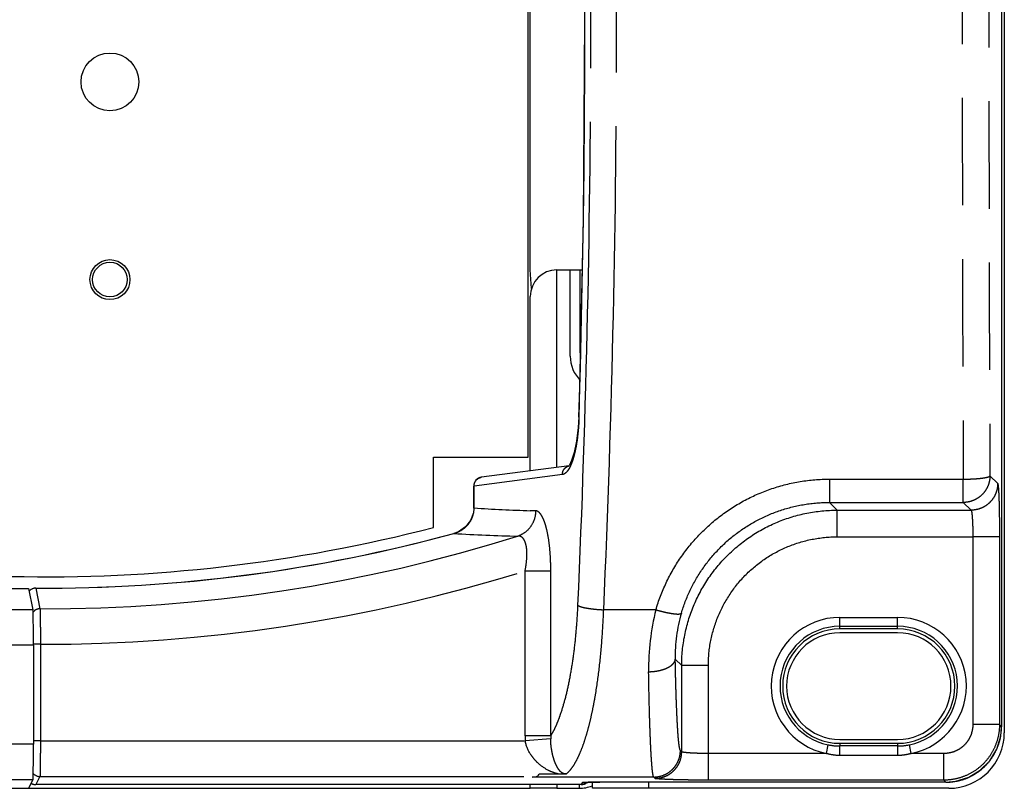
# Model space of a CAD drawing. Units: inches. Extents: x 0 to 44, y 0 to 34.
# Drawn here: x 19.1 to 21.3, y 19.9 to 21.6 of the extents above; entities that cross this region are included whole.
import ezdxf

# ---------------------------------------------------------------- set-up
doc = ezdxf.new("R2010")
doc.units = ezdxf.units.IN
doc.header["$LTSCALE"] = 2.42
doc.header["$MEASUREMENT"] = 0
doc.linetypes.add('PHANTOM', pattern=[0.8, 0.45, -0.05, 0.1, -0.05, 0.1, -0.05])
doc.layers.get('0').update_dxf_attribs({"linetype": 'CONTINUOUS'})
for name, color, linetype in [('3_ALL_AXES', 7, 'CONTINUOUS'), ('7_ALL_ROUNDS', 7, 'CONTINUOUS'), ('DEFAULT_3', 7, 'PHANTOM')]:
    doc.layers.add(name, color=color, linetype=linetype)

msp = doc.modelspace()

# ---------------------------------------------------------------- linework, layer by layer
at = {"color": 7, "linetype": 'CONTINUOUS'}
for p, q in [((4.5367, 20.3462), (19.0987, 20.3462)), ((19.0987, 20.3462), (19.1083, 20.2979)), ((19.1096, 20.2182), (19.1096, 19.9953)), ((19.1083, 19.9153), (19.0987, 19.8962)), ((20.2277, 19.8962), (20.2277, 19.9044)), ((3.4077, 19.8962), (20.2277, 19.8962)), ((20.2877, 19.8962), (20.3377, 19.8962))]:
    msp.add_line(p, q, dxfattribs=at)
at = {"color": 3, "linetype": 'CONTINUOUS'}
for p, q in [((20.3677, 19.8962), (20.3677, 19.9092)), ((20.4947, 19.8962), (20.3677, 19.8962))]:
    msp.add_line(p, q, dxfattribs=at)
at = {"color": 7, "linetype": 'CONTINUOUS'}
msp.add_circle((19.2817, 21.4862), 0.065, dxfattribs=at)
msp.add_arc((20.3377, 19.9732), 0.077, 270, 292.1504, dxfattribs=at)
for centre, start_param, end_param in [((19.1082, 20.2182), -1.570796, -0.087266), ((19.1082, 19.9953), -3.106686, -1.570796)]:
    msp.add_ellipse(centre, major_axis=(0, 0.08), ratio=0.017455, start_param=start_param, end_param=end_param, dxfattribs=at)
at = {"layer": '3_ALL_AXES', "color": 7, "linetype": 'CONTINUOUS'}
for p, q in [((20.2227, 20.6412), (20.2227, 22.6052)), ((20.0097, 20.6412), (20.2227, 20.6412)), ((20.0097, 20.4832), (20.0097, 20.6412)), ((20.2877, 19.8962), (20.2277, 19.8962))]:
    msp.add_line(p, q, dxfattribs=at)
at = {"layer": '3_ALL_AXES', "color": 3, "linetype": 'CONTINUOUS'}
for p, q in [((20.3177, 20.8686), (20.3177, 21.0632)), ((21.0545, 20.2462), (20.9245, 20.2462)), ((20.9245, 20.0062), (21.0545, 20.0062))]:
    msp.add_line(p, q, dxfattribs=at)
at = {"layer": '3_ALL_AXES', "color": 3, "linetype": 'PHANTOM'}
msp.add_line((20.3403, 20.8763), (20.3403, 21.0632), dxfattribs=at)
at = {"layer": '3_ALL_AXES', "color": 7, "linetype": 'PHANTOM'}
msp.add_line((20.2877, 19.9044), (20.2877, 19.8962), dxfattribs=at)
at = {"layer": '3_ALL_AXES', "color": 7, "linetype": 'CONTINUOUS'}
for radius in [0.045, 0.039]:
    msp.add_circle((19.2817, 21.0412), radius, dxfattribs=at)
at = {"layer": '3_ALL_AXES', "color": 3, "linetype": 'CONTINUOUS'}
for centre, radius, start, end in [((20.3947, 20.8686), 0.077, 180, 225), ((20.9245, 20.1262), 0.12, 90, 270), ((21.0545, 20.1262), 0.12, 270, 90)]:
    msp.add_arc(centre, radius, start, end, dxfattribs=at)
at = {"layer": '3_ALL_AXES', "color": 7, "linetype": 'CONTINUOUS'}
msp.add_arc((19.1387, 23.8473), 3.475, 268.6762, 284.5158, dxfattribs=at)
at = {"layer": '7_ALL_ROUNDS', "color": 3, "linetype": 'CONTINUOUS'}
for p, q in [((21.2945, 23.2312), (21.2945, 20.0212)), ((21.1695, 19.8962), (20.4947, 19.8962))]:
    msp.add_line(p, q, dxfattribs=at)
at = {"layer": '7_ALL_ROUNDS', "color": 7, "linetype": 'PHANTOM'}
for p, q in [((21.2882, 23.2175), (21.2882, 20.0349)), ((20.2277, 21.0632), (20.2277, 22.5332)), ((20.2304, 21.0209), (20.2277, 21.0632)), ((20.3373, 20.7313), (20.3366, 20.7319)), ((20.3, 20.6025), (20.1013, 20.5766)), ((20.9009, 20.592), (21.2022, 20.592)), ((20.9009, 20.592), (20.9009, 20.5396)), ((21.2022, 20.5396), (21.2022, 20.592)), ((21.2622, 20.5996), (21.2796, 20.5822)), ((20.1013, 20.5766), (20.1006, 20.5766)), ((20.1013, 20.5271), (20.1013, 20.5766)), ((20.1006, 20.5271), (20.1013, 20.5271)), ((20.2397, 20.5207), (20.2277, 20.5211)), ((20.9009, 20.5396), (21.2022, 20.5396)), ((20.9009, 20.5396), (20.9183, 20.5222)), ((20.9183, 20.5222), (21.2196, 20.5222)), ((20.9183, 20.4623), (20.9183, 20.5222)), ((21.2022, 20.5396), (21.2196, 20.5222)), ((20.0553, 20.4698), (20.0554, 20.4697)), ((20.9183, 20.4623), (21.2237, 20.4623)), ((21.2836, 20.4623), (21.2237, 20.4623)), ((21.2237, 20.4623), (21.2237, 20.0395)), ((21.2836, 20.4623), (21.2836, 20.0395)), ((20.2739, 20.3853), (20.216, 20.3853)), ((20.216, 20.0142), (20.216, 20.3853)), ((20.2739, 20.0142), (20.2739, 20.3853)), ((19.115, 20.3466), (19.115, 20.3467)), ((19.115, 20.3466), (19.1242, 20.3002)), ((20.5104, 20.298), (20.393, 20.298)), ((20.9245, 20.2808), (21.0545, 20.2808)), ((20.9245, 20.2549), (20.9245, 20.2808)), ((21.0545, 20.2549), (21.0545, 20.2808)), ((20.9245, 20.2609), (21.0545, 20.2609)), ((21.0545, 20.2549), (20.9245, 20.2549)), ((19.1251, 20.2205), (19.1096, 20.2205)), ((19.1251, 20.2205), (19.1251, 20.0028)), ((20.554, 20.1869), (20.5685, 20.1724)), ((20.6285, 20.1724), (20.5685, 20.1724)), ((20.5685, 19.9786), (20.5685, 20.1724)), ((20.6285, 19.9146), (20.6285, 20.1724)), ((21.2836, 20.0395), (21.2237, 20.0395)), ((21.2882, 20.0349), (21.2836, 20.0395)), ((21.2882, 20.0349), (21.2882, 20.0349)), ((20.2739, 20.0142), (20.216, 20.0142)), ((19.1251, 20.0028), (19.1096, 20.0028)), ((19.1251, 20.0028), (20.2165, 20.0028)), ((20.2737, 20.0077), (20.2165, 20.0028)), ((20.8942, 19.9746), (20.8981, 19.9942)), ((20.9245, 19.9975), (21.0545, 19.9975)), ((20.9245, 19.9975), (20.9245, 19.9915)), ((20.9245, 19.9975), (20.9245, 19.9975)), ((21.0545, 19.9915), (20.9245, 19.9915)), ((20.9245, 19.97), (20.9245, 19.9915)), ((21.0545, 19.9975), (21.0545, 19.97)), ((21.0849, 19.9746), (21.081, 19.9942)), ((20.5685, 19.9786), (20.5656, 19.9816)), ((20.8942, 19.9746), (20.6285, 19.9746)), ((21.0545, 19.97), (20.9245, 19.97)), ((21.1587, 19.9746), (21.0849, 19.9746)), ((21.1587, 19.9146), (21.1587, 19.9746)), ((19.1241, 19.9228), (19.1149, 19.9044)), ((19.1241, 19.9228), (20.2413, 19.9228)), ((20.3421, 19.9044), (19.1149, 19.9044)), ((19.1149, 19.9044), (19.1149, 19.9044)), ((20.5056, 19.9216), (20.232, 19.9216)), ((20.3442, 19.9086), (20.3421, 19.9044)), ((20.3421, 19.9044), (20.3421, 19.9044)), ((21.1633, 19.91), (20.3842, 19.91)), ((20.3842, 19.91), (20.3842, 19.91)), ((20.5086, 19.9186), (20.5056, 19.9216)), ((21.1587, 19.9146), (20.6285, 19.9146)), ((21.1633, 19.91), (21.1587, 19.9146)), ((21.1633, 19.91), (21.1633, 19.91))]:
    msp.add_line(p, q, dxfattribs=at)
at = {"layer": '7_ALL_ROUNDS', "color": 7, "linetype": 'CONTINUOUS'}
for p, q in [((21.2882, 23.2175), (21.2882, 20.0349)), ((20.2877, 21.0632), (20.3441, 21.0632)), ((20.2277, 20.6107), (20.2277, 21.0032)), ((20.3149, 20.6221), (20.118, 20.5964)), ((20.1176, 20.5963), (20.118, 20.5964)), ((20.1006, 20.5271), (20.1006, 20.5766)), ((20.1006, 20.5271), (20.0996, 20.5164)), ((21.0545, 20.2549), (20.9245, 20.2549)), ((20.9245, 19.9975), (21.0545, 19.9975)), ((20.232, 19.9216), (20.2413, 19.9228)), ((20.2946, 19.9277), (20.248, 19.9277)), ((20.3421, 19.9044), (19.1149, 19.9044)), ((21.1633, 19.91), (20.3842, 19.91))]:
    msp.add_line(p, q, dxfattribs=at)
for points in [[(20.3366, 22.5205), (20.3466, 22.0785), (20.35, 21.6265), (20.3466, 21.1746), (20.3366, 20.7319)], [(20.3366, 20.7319), (20.3353, 20.7082), (20.3318, 20.6775), (20.3267, 20.6521), (20.3208, 20.6339), (20.3158, 20.6238), (20.3149, 20.6226)], [(20.0996, 20.5164), (20.0933, 20.4992), (20.0819, 20.4845), (20.0661, 20.4738), (20.0553, 20.4698)], [(21.1633, 19.91), (21.1854, 19.912), (21.2144, 19.9209), (21.2405, 19.9367), (21.262, 19.9582), (21.2776, 19.9844), (21.2864, 20.0135), (21.2882, 20.0349)], [(20.3484, 19.9092), (20.3482, 19.9091), (20.3485, 19.9092)], [(20.3485, 19.9092), (20.3497, 19.9093), (20.3516, 19.9094), (20.3542, 19.9095)], [(20.3542, 19.9095), (20.3574, 19.9096), (20.3612, 19.9097), (20.3654, 19.9098), (20.3701, 19.9099), (20.3751, 19.91), (20.3804, 19.91), (20.3842, 19.91)]]:
    msp.add_lwpolyline(points, dxfattribs=at)
at = {"layer": '7_ALL_ROUNDS', "color": 7, "linetype": 'PHANTOM'}
for centre, radius, start, end in [((255.402, 21.6262), 234.2021, 179.746988, 180.253012), ((251.995, 21.6262), 230.7351, 179.745077, 180.254923), ((-9.6059, 21.6262), 29.9566, 358.28806, 1.71194), ((20.3428, 24.245), 3.7257, 266.2831, 268.2296), ((19.1348, 23.8485), 3.5019, 269.6757, 285.2404), ((19.1348, 23.8485), 3.5483, 269.8285, 287.4635), ((20.0386, 20.5329), 0.0654, 284.8498, 287.0831), ((20.2847, 24.2475), 3.7847, 266.5259, 268.7124), ((20.0387, 20.5327), 0.0651, 287.0681, 296.0834), ((19.1348, 23.8485), 3.628, 269.8464, 287.3375), ((19.1149, 20.3266), 0.0201, 89.7519, 138.7403), ((21.0199, 20.1676), 0.5259, 165.6486, 180.9898), ((20.8923, 20.1947), 0.3384, 163.5792, 181.311), ((20.9245, 20.1262), 0.1546, 90, 258.6787), ((21.0545, 20.1262), 0.1546, 281.3213, 90), ((20.9245, 20.1262), 0.1347, 90, 258.6787), ((20.9245, 20.1262), 0.1287, 90, 270), ((21.0545, 20.1262), 0.1347, 281.3213, 90), ((21.0545, 20.1262), 0.1287, 270, 90), ((21.1629, 20.035), 0.1253, 348.6712, 359.9757), ((20.35, 20.0142), 0.1341, 179.9847, 184.8867), ((20.3529, 20.0078), 0.0792, 175.3265, 180.0649), ((21.1636, 20.0349), 0.1247, 340.5589, 348.673), ((20.9245, 20.1263), 0.1348, 258.6931, 270.0026), ((21.0546, 20.1261), 0.1346, 269.9878, 281.3159), ((21.1632, 20.035), 0.125, 335.2093, 340.5657), ((21.1631, 20.035), 0.1251, 325.977, 335.1974), ((21.1633, 20.0349), 0.1249, 308.396, 321.7472), ((21.1633, 20.0349), 0.1249, 321.7556, 325.9791), ((19.1241, 19.9428), 0.02, 220.2297, 269.9668), ((21.1633, 20.035), 0.125, 289.7348, 294.9422), ((21.1632, 20.0351), 0.1251, 294.9541, 304.8263), ((21.1634, 20.0348), 0.1248, 304.825, 308.3888), ((19.1149, 19.9243), 0.0199, 239.3737, 247.8621), ((19.1149, 19.9246), 0.0201, 247.9159, 269.8886), ((20.3421, 19.9244), 0.02, 290.5317, 311.2395), ((20.3745, 19.3643), 0.5456, 91.4279, 91.8364), ((20.3781, 19.2172), 0.6927, 91.1419, 91.425), ((20.3808, 19.0828), 0.8272, 90.8813, 91.1389), ((20.3831, 18.924), 0.986, 90.4723, 90.8732), ((20.3841, 18.7994), 1.1106, 90.159, 90.4725), ((20.3842, 18.7874), 1.1226, 89.9979, 90.1597), ((21.1632, 20.0354), 0.1254, 270.0307, 281.4862), ((21.1634, 20.0347), 0.1247, 281.491, 289.742)]:
    msp.add_arc(centre, radius, start, end, dxfattribs=at)
at = {"layer": '7_ALL_ROUNDS', "color": 7, "linetype": 'CONTINUOUS'}
for centre, radius, start, end in [((20.2877, 21.0032), 0.06, 90, 180), ((20.1206, 20.5766), 0.02, 98.8437, 179.2217), ((19.1348, 23.8485), 3.5018, 269.6757, 285.2402), ((19.1149, 20.3266), 0.0201, 89.7527, 112.5244), ((20.9245, 20.1262), 0.1287, 90, 270), ((21.0545, 20.1262), 0.1287, 270, 90), ((19.1149, 19.9243), 0.0199, 237.9591, 248.5572), ((19.1149, 19.9246), 0.0202, 248.6326, 269.9151), ((20.3421, 19.9244), 0.02, 270.3647, 311.2427)]:
    msp.add_arc(centre, radius, start, end, dxfattribs=at)
at = {"layer": '7_ALL_ROUNDS', "color": 3, "linetype": 'CONTINUOUS'}
msp.add_arc((21.1695, 20.0212), 0.125, 270, 360, dxfattribs=at)
at = {"layer": '7_ALL_ROUNDS', "color": 7, "linetype": 'CONTINUOUS'}
msp.add_ellipse((20.2406, 20.0028), major_axis=(0, 0.08), ratio=0.267949, start_param=-3.106686, end_param=-2.788611, dxfattribs=at)
at = {"layer": '7_ALL_ROUNDS', "color": 7, "linetype": 'PHANTOM'}
for points, knots in [([(20.335, 20.3078), (20.3447, 20.5266), (20.3592, 20.966), (20.3664, 21.6262), (20.3592, 22.2864), (20.3447, 22.7258), (20.335, 22.9446)], [0, 0, 0, 0, 0.249162, 0.5, 0.750837, 1, 1, 1, 1]), ([(20.393, 20.298), (20.4027, 20.5185), (20.4172, 20.9611), (20.4244, 21.6262), (20.4172, 22.2912), (20.4027, 22.7339), (20.393, 22.9544)], [0, 0, 0, 0, 0.249162, 0.5, 0.750838, 1, 1, 1, 1]), ([(20.3373, 20.7313), (20.337, 20.7209), (20.3358, 20.7009), (20.3328, 20.6767), (20.3295, 20.6589), (20.3268, 20.6471), (20.3238, 20.6364), (20.3214, 20.6298), (20.3202, 20.6267)], [0, 0, 0, 0, 0.292337, 0.563757, 0.687822, 0.802508, 0.906808, 1, 1, 1, 1]), ([(20.3, 20.6025), (20.3, 20.6047), (20.3007, 20.6092), (20.3033, 20.6142), (20.3063, 20.6175), (20.309, 20.6195), (20.3119, 20.6211), (20.314, 20.6217), (20.315, 20.622)], [0, 0, 0, 0, 0.253153, 0.5042, 0.628917, 0.752979, 0.876595, 1, 1, 1, 1]), ([(20.3147, 20.6153), (20.3136, 20.6135), (20.3115, 20.6102), (20.3078, 20.6062), (20.3041, 20.6035), (20.3013, 20.6026), (20.3, 20.6025)], [0, 0, 0, 0, 0.31345, 0.578891, 0.803412, 1, 1, 1, 1]), ([(20.3202, 20.6267), (20.3194, 20.6247), (20.3177, 20.6208), (20.3157, 20.617), (20.3147, 20.6153)], [0, 0, 0, 0, 0.528178, 1, 1, 1, 1]), ([(20.1013, 20.5766), (20.1013, 20.5789), (20.102, 20.5836), (20.1049, 20.5888), (20.1082, 20.5921), (20.1111, 20.5941), (20.1142, 20.5956), (20.1164, 20.5962), (20.1176, 20.5963)], [0, 0, 0, 0, 0.253284, 0.504233, 0.628912, 0.752952, 0.876599, 1, 1, 1, 1]), ([(20.5104, 20.298), (20.5165, 20.3188), (20.5321, 20.3595), (20.5647, 20.4162), (20.606, 20.4672), (20.655, 20.511), (20.7105, 20.5464), (20.7711, 20.5725), (20.8351, 20.5884), (20.879, 20.592), (20.9009, 20.592)], [0, 0, 0, 0, 0.124202, 0.248675, 0.37342, 0.498412, 0.623615, 0.748982, 0.87446, 1, 1, 1, 1]), ([(21.2022, 20.592), (21.206, 20.5921), (21.2117, 20.5922), (21.2192, 20.5924), (21.2263, 20.5927), (21.2345, 20.5933), (21.2422, 20.5941), (21.2477, 20.5948), (21.2512, 20.5954), (21.2543, 20.5961), (21.2569, 20.5967), (21.259, 20.5974), (21.2604, 20.5979), (21.2612, 20.5984), (21.2617, 20.5988), (21.262, 20.5992), (21.2621, 20.5995), (21.2622, 20.5996)], [0, 0, 0, 0, 0.186921, 0.278465, 0.367423, 0.53449, 0.682314, 0.74739, 0.8058, 0.857055, 0.900753, 0.936503, 0.964157, 0.975147, 0.984493, 0.992573, 1, 1, 1, 1]), ([(21.2622, 20.5996), (21.2622, 20.5957), (21.2614, 20.5878), (21.258, 20.5765), (21.2524, 20.5661), (21.2449, 20.557), (21.2357, 20.5494), (21.2253, 20.5439), (21.214, 20.5404), (21.2061, 20.5396), (21.2022, 20.5396)], [0, 0, 0, 0, 0.124865, 0.249986, 0.374982, 0.5, 0.625018, 0.750014, 0.875135, 1, 1, 1, 1]), ([(21.2796, 20.5822), (21.2796, 20.5783), (21.2788, 20.5704), (21.2754, 20.5591), (21.2698, 20.5487), (21.2623, 20.5395), (21.2531, 20.532), (21.2427, 20.5264), (21.2314, 20.523), (21.2236, 20.5222), (21.2196, 20.5222)], [0, 0, 0, 0, 0.124865, 0.249986, 0.374982, 0.5, 0.625018, 0.750014, 0.875135, 1, 1, 1, 1]), ([(21.2796, 20.5822), (21.2797, 20.5821), (21.2798, 20.5818), (21.28, 20.5811), (21.2802, 20.5803), (21.2804, 20.5791), (21.2806, 20.5777), (21.2809, 20.5752), (21.2812, 20.5715), (21.2816, 20.5664), (21.2819, 20.5603), (21.2822, 20.5532), (21.2825, 20.5454), (21.2828, 20.5367), (21.283, 20.5274), (21.2832, 20.5175), (21.2834, 20.5033), (21.2836, 20.4849), (21.2836, 20.4699), (21.2836, 20.4623)], [0, 0, 0, 0, 0.003274, 0.008653, 0.01623, 0.026022, 0.038027, 0.052231, 0.087107, 0.130326, 0.181531, 0.240253, 0.305951, 0.378051, 0.455862, 0.538662, 0.625708, 0.80942, 1, 1, 1, 1]), ([(20.0673, 20.4742), (20.0723, 20.4766), (20.0816, 20.4828), (20.0926, 20.4954), (20.0997, 20.5105), (20.1013, 20.5216), (20.1013, 20.5271)], [0, 0, 0, 0, 0.249817, 0.499747, 0.74982, 1, 1, 1, 1]), ([(20.2397, 20.5207), (20.2397, 20.5145), (20.2378, 20.502), (20.2294, 20.485), (20.2164, 20.4715), (20.2054, 20.4657), (20.1997, 20.4637)], [0, 0, 0, 0, 0.252948, 0.504471, 0.753528, 1, 1, 1, 1]), ([(20.2739, 20.3853), (20.2739, 20.394), (20.2735, 20.4112), (20.2718, 20.4363), (20.2688, 20.4595), (20.2653, 20.4772), (20.2619, 20.4897), (20.2592, 20.4976), (20.2563, 20.5045), (20.2533, 20.5102), (20.2501, 20.5147), (20.2468, 20.5181), (20.2438, 20.5199), (20.2414, 20.5206), (20.2403, 20.5207), (20.2397, 20.5207)], [0, 0, 0, 0, 0.180201, 0.354787, 0.517558, 0.662497, 0.726589, 0.784357, 0.835481, 0.879818, 0.917537, 0.949217, 0.976018, 0.988217, 1, 1, 1, 1]), ([(20.5677, 20.2903), (20.573, 20.308), (20.5862, 20.3425), (20.614, 20.3907), (20.6493, 20.4339), (20.6911, 20.4711), (20.7385, 20.5011), (20.7902, 20.5232), (20.8448, 20.5366), (20.8822, 20.5396), (20.9009, 20.5396)], [0, 0, 0, 0, 0.123829, 0.248069, 0.372714, 0.49772, 0.62303, 0.748567, 0.874249, 1, 1, 1, 1]), ([(20.5685, 20.1724), (20.5685, 20.1953), (20.573, 20.2411), (20.5931, 20.3071), (20.6256, 20.368), (20.6694, 20.4214), (20.7227, 20.4651), (20.7836, 20.4977), (20.8496, 20.5177), (20.8955, 20.5222), (20.9183, 20.5222)], [0, 0, 0, 0, 0.124999, 0.249998, 0.374999, 0.5, 0.625001, 0.750002, 0.875001, 1, 1, 1, 1]), ([(21.2196, 20.5222), (21.2197, 20.5222), (21.2199, 20.522), (21.2202, 20.5215), (21.2205, 20.5206), (21.2209, 20.519), (21.2212, 20.5169), (21.2216, 20.5143), (21.2219, 20.5113), (21.2222, 20.5078), (21.2226, 20.5023), (21.2231, 20.4946), (21.2234, 20.4845), (21.2236, 20.4736), (21.2237, 20.4661), (21.2237, 20.4623)], [0, 0, 0, 0, 0.004345, 0.010413, 0.028581, 0.055209, 0.090281, 0.133544, 0.184684, 0.243256, 0.308736, 0.458063, 0.627215, 0.810185, 1, 1, 1, 1]), ([(20.216, 20.3853), (20.217, 20.3903), (20.2187, 20.4004), (20.2201, 20.4152), (20.2202, 20.4291), (20.2192, 20.4398), (20.2174, 20.4473), (20.2158, 20.452), (20.2138, 20.4559), (20.2114, 20.4591), (20.2088, 20.4615), (20.2059, 20.4631), (20.2028, 20.4639), (20.2007, 20.4638), (20.1997, 20.4637)], [0, 0, 0, 0, 0.173726, 0.342913, 0.501512, 0.642756, 0.704979, 0.7609, 0.810554, 0.854405, 0.893552, 0.929617, 0.964495, 1, 1, 1, 1]), ([(20.6285, 20.1724), (20.6285, 20.1914), (20.6322, 20.2294), (20.6488, 20.2841), (20.6758, 20.3345), (20.712, 20.3787), (20.7562, 20.415), (20.8067, 20.4419), (20.8614, 20.4585), (20.8994, 20.4622), (20.9183, 20.4623)], [0, 0, 0, 0, 0.124999, 0.249999, 0.375, 0.5, 0.625, 0.750001, 0.875001, 1, 1, 1, 1]), ([(19.1242, 20.3002), (19.1227, 20.3002), (19.1197, 20.2998), (19.1154, 20.2984), (19.1115, 20.2959), (19.1094, 20.2938), (19.1085, 20.2926)], [0, 0, 0, 0, 0.24975, 0.500307, 0.750334, 1, 1, 1, 1]), ([(19.1242, 20.3002), (19.1243, 20.2999), (19.1243, 20.299), (19.1244, 20.2973), (19.1245, 20.295), (19.1246, 20.292), (19.1247, 20.2885), (19.1248, 20.2826), (19.1249, 20.2739), (19.125, 20.2623), (19.1251, 20.2492), (19.1251, 20.2351), (19.1251, 20.2254), (19.1251, 20.2205)], [0, 0, 0, 0, 0.012457, 0.033367, 0.062569, 0.099826, 0.144796, 0.197117, 0.321933, 0.470008, 0.636211, 0.814997, 1, 1, 1, 1]), ([(20.2739, 20.0142), (20.276, 20.0176), (20.28, 20.0248), (20.2856, 20.0363), (20.291, 20.0492), (20.2981, 20.0687), (20.3063, 20.096), (20.3148, 20.132), (20.322, 20.1718), (20.3279, 20.2149), (20.3324, 20.2606), (20.3343, 20.2918), (20.335, 20.3078)], [0, 0, 0, 0, 0.038943, 0.081499, 0.127665, 0.177405, 0.28726, 0.410138, 0.544691, 0.689222, 0.841738, 1, 1, 1, 1]), ([(20.335, 20.3078), (20.3355, 20.3075), (20.3366, 20.3069), (20.3392, 20.3057), (20.3434, 20.3043), (20.3495, 20.3028), (20.3567, 20.3015), (20.3649, 20.3003), (20.3771, 20.2989), (20.3865, 20.2983), (20.393, 20.298)], [0, 0, 0, 0, 0.028176, 0.062107, 0.14691, 0.253085, 0.378136, 0.519102, 0.672494, 1, 1, 1, 1]), ([(20.3084, 19.9285), (20.3112, 19.9306), (20.3168, 19.936), (20.3243, 19.946), (20.3317, 19.9584), (20.3388, 19.9732), (20.3457, 19.9903), (20.3522, 20.0096), (20.3584, 20.0311), (20.3643, 20.0546), (20.3697, 20.08), (20.3764, 20.1172), (20.3835, 20.1674), (20.3896, 20.2312), (20.3921, 20.2754), (20.393, 20.298)], [0, 0, 0, 0, 0.027665, 0.05994, 0.097244, 0.139771, 0.187564, 0.240563, 0.298628, 0.361556, 0.429089, 0.500921, 0.656033, 0.823649, 1, 1, 1, 1]), ([(20.5104, 20.298), (20.5139, 20.297), (20.5208, 20.2951), (20.531, 20.2926), (20.5404, 20.2907), (20.5476, 20.2895), (20.5529, 20.2889), (20.5563, 20.2886), (20.5593, 20.2884), (20.5618, 20.2885), (20.564, 20.2887), (20.5657, 20.289), (20.567, 20.2895), (20.5676, 20.29), (20.5677, 20.2903)], [0, 0, 0, 0, 0.186613, 0.365757, 0.530982, 0.677083, 0.74152, 0.799503, 0.850615, 0.894585, 0.931224, 0.960551, 0.983034, 1, 1, 1, 1]), ([(20.4941, 20.1586), (20.4979, 20.1586), (20.5055, 20.1591), (20.5164, 20.1607), (20.5266, 20.1634), (20.5356, 20.1668), (20.5421, 20.1704), (20.5463, 20.1737), (20.5497, 20.1768), (20.5522, 20.1804), (20.5537, 20.1841), (20.554, 20.186), (20.554, 20.1869)], [0, 0, 0, 0, 0.161853, 0.319595, 0.468402, 0.60473, 0.725889, 0.780363, 0.830796, 0.920477, 0.96112, 1, 1, 1, 1]), ([(20.5656, 19.9816), (20.5654, 19.9818), (20.565, 19.9823), (20.5646, 19.9834), (20.5642, 19.9849), (20.5638, 19.9868), (20.5633, 19.9891), (20.5627, 19.9929), (20.562, 19.9988), (20.5611, 20.007), (20.5603, 20.0167), (20.5596, 20.0279), (20.5588, 20.0406), (20.5581, 20.0548), (20.5574, 20.0702), (20.5567, 20.0869), (20.5558, 20.1116), (20.5549, 20.1451), (20.5543, 20.1725), (20.554, 20.1869)], [0, 0, 0, 0, 0.003823, 0.009419, 0.016898, 0.026299, 0.03764, 0.050924, 0.083287, 0.12328, 0.170763, 0.225542, 0.28739, 0.356063, 0.431257, 0.512652, 0.599917, 0.790621, 1, 1, 1, 1]), ([(20.5056, 19.9216), (20.5055, 19.9217), (20.5053, 19.9219), (20.505, 19.9226), (20.5046, 19.9237), (20.5042, 19.9254), (20.5038, 19.9276), (20.5034, 19.9303), (20.5027, 19.9347), (20.502, 19.9415), (20.5012, 19.9509), (20.5004, 19.9621), (20.4996, 19.9751), (20.4988, 19.9898), (20.4981, 20.0061), (20.4974, 20.0239), (20.4967, 20.0432), (20.4959, 20.0717), (20.4949, 20.1103), (20.4943, 20.142), (20.4941, 20.1586)], [0, 0, 0, 0, 0.001624, 0.003679, 0.009174, 0.016581, 0.025929, 0.037229, 0.050482, 0.082805, 0.122778, 0.170259, 0.22505, 0.286922, 0.355629, 0.430865, 0.512312, 0.599636, 0.790472, 1, 1, 1, 1]), ([(21.2237, 20.0395), (21.2237, 20.0353), (21.2228, 20.0268), (21.2191, 20.0145), (21.2131, 20.0032), (21.205, 19.9933), (21.195, 19.9852), (21.1837, 19.9791), (21.1715, 19.9754), (21.163, 19.9746), (21.1587, 19.9746)], [0, 0, 0, 0, 0.124988, 0.250005, 0.374998, 0.5, 0.625002, 0.749995, 0.875012, 1, 1, 1, 1]), ([(21.2836, 20.0395), (21.2836, 20.0314), (21.282, 20.015), (21.2749, 19.9914), (21.2632, 19.9697), (21.2476, 19.9506), (21.2286, 19.935), (21.2068, 19.9234), (21.1833, 19.9162), (21.1669, 19.9146), (21.1587, 19.9146)], [0, 0, 0, 0, 0.124981, 0.249997, 0.374993, 0.5, 0.625007, 0.750003, 0.875019, 1, 1, 1, 1]), ([(19.1251, 20.0028), (19.1251, 19.9977), (19.1251, 19.9877), (19.125, 19.9732), (19.125, 19.9617), (19.1249, 19.9531), (19.1248, 19.9474), (19.1247, 19.9421), (19.1247, 19.9374), (19.1246, 19.9334), (19.1245, 19.9299), (19.1244, 19.9275), (19.1244, 19.9258), (19.1243, 19.9249), (19.1243, 19.9241), (19.1242, 19.9235), (19.1242, 19.9231), (19.1241, 19.9229), (19.1241, 19.9228)], [0, 0, 0, 0, 0.190826, 0.37478, 0.544842, 0.622749, 0.694934, 0.760704, 0.819479, 0.870711, 0.91392, 0.948737, 0.962886, 0.974813, 0.9845, 0.991933, 0.997099, 1, 1, 1, 1]), ([(20.2946, 19.9277), (20.2901, 19.9285), (20.2813, 19.9308), (20.2646, 19.9379), (20.2494, 19.9483), (20.2362, 19.9617), (20.2242, 19.9778), (20.218, 19.9925), (20.2165, 20.0028)], [0, 0, 0, 0, 0.120611, 0.236447, 0.472942, 0.597608, 0.727481, 1, 1, 1, 1]), ([(20.3084, 19.9285), (20.3071, 19.9284), (20.3047, 19.9286), (20.3018, 19.9295), (20.2996, 19.9307), (20.2973, 19.9323), (20.2947, 19.9347), (20.2921, 19.938), (20.2897, 19.9417), (20.2874, 19.9457), (20.2852, 19.9501), (20.2824, 19.9568), (20.2793, 19.9661), (20.2764, 19.9786), (20.2742, 19.9926), (20.2737, 20.0025), (20.2737, 20.0077)], [0, 0, 0, 0, 0.042977, 0.074618, 0.099931, 0.12293, 0.167097, 0.211971, 0.259014, 0.308865, 0.361864, 0.418223, 0.541523, 0.67955, 0.83258, 1, 1, 1, 1]), ([(20.5056, 19.9216), (20.5095, 19.9216), (20.5174, 19.9224), (20.5287, 19.9258), (20.5391, 19.9314), (20.5482, 19.9389), (20.5557, 19.9481), (20.5613, 19.9585), (20.5648, 19.9698), (20.5656, 19.9777), (20.5656, 19.9816)], [0, 0, 0, 0, 0.124865, 0.249986, 0.374982, 0.5, 0.625018, 0.750014, 0.875135, 1, 1, 1, 1]), ([(20.5086, 19.9186), (20.5125, 19.9186), (20.5203, 19.9194), (20.5316, 19.9229), (20.5421, 19.9284), (20.5512, 19.936), (20.5587, 19.9451), (20.5643, 19.9555), (20.5677, 19.9668), (20.5685, 19.9747), (20.5685, 19.9786)], [0, 0, 0, 0, 0.124865, 0.249986, 0.374982, 0.5, 0.625018, 0.750014, 0.875135, 1, 1, 1, 1]), ([(20.6285, 19.9746), (20.6247, 19.9746), (20.6172, 19.9746), (20.6063, 19.9748), (20.5962, 19.9752), (20.5885, 19.9756), (20.583, 19.976), (20.5795, 19.9763), (20.5764, 19.9767), (20.5738, 19.977), (20.5717, 19.9774), (20.5702, 19.9777), (20.5692, 19.9781), (20.5687, 19.9784), (20.5686, 19.9785), (20.5685, 19.9786)], [0, 0, 0, 0, 0.189815, 0.372785, 0.541937, 0.691264, 0.756744, 0.815316, 0.866456, 0.909719, 0.944791, 0.971419, 0.989587, 0.995655, 1, 1, 1, 1]), ([(20.9245, 19.97), (20.9194, 19.97), (20.9091, 19.9708), (20.8991, 19.9731), (20.8942, 19.9746)], [0, 0, 0, 0, 0.49999, 1, 1, 1, 1]), ([(21.0849, 19.9746), (21.08, 19.9731), (21.0699, 19.9708), (21.0597, 19.97), (21.0545, 19.97)], [0, 0, 0, 0, 0.500007, 1, 1, 1, 1]), ([(20.3491, 19.9057), (20.3486, 19.9055), (20.3463, 19.9047), (20.3439, 19.9044), (20.3421, 19.9044)], [0, 0, 0, 0, 0.251055, 1, 1, 1, 1]), ([(20.357, 19.9096), (20.3561, 19.9096), (20.3543, 19.9095), (20.3518, 19.9094), (20.3496, 19.9093), (20.3478, 19.9092), (20.3465, 19.9091), (20.3457, 19.909), (20.3452, 19.9089), (20.3448, 19.9089), (20.3445, 19.9088), (20.3443, 19.9087), (20.3442, 19.9087), (20.3442, 19.9086)], [0, 0, 0, 0, 0.218522, 0.41347, 0.582766, 0.724894, 0.83844, 0.884095, 0.922229, 0.952805, 0.975819, 0.991368, 1, 1, 1, 1]), ([(20.6285, 19.9146), (20.6209, 19.9146), (20.6059, 19.9146), (20.5874, 19.9148), (20.5732, 19.9151), (20.5633, 19.9153), (20.554, 19.9155), (20.5454, 19.9158), (20.5375, 19.916), (20.5305, 19.9164), (20.5244, 19.9167), (20.5192, 19.917), (20.5155, 19.9174), (20.5131, 19.9176), (20.5116, 19.9178), (20.5105, 19.918), (20.5096, 19.9182), (20.509, 19.9184), (20.5087, 19.9185), (20.5086, 19.9186)], [0, 0, 0, 0, 0.19058, 0.374292, 0.461338, 0.544138, 0.621949, 0.694049, 0.759747, 0.818469, 0.869674, 0.912893, 0.947769, 0.961973, 0.973978, 0.98377, 0.991347, 0.996726, 1, 1, 1, 1])]:
    msp.add_open_spline(points, degree=3, knots=knots, dxfattribs=at)
at = {"layer": '7_ALL_ROUNDS', "color": 7, "linetype": 'CONTINUOUS'}
msp.add_open_spline([(20.3084, 19.9285), (20.3074, 19.9283), (20.3052, 19.9281), (20.3006, 19.9278), (20.297, 19.9277), (20.2946, 19.9277)], degree=3, knots=[0, 0, 0, 0, 0.221456, 0.470686, 1, 1, 1, 1], dxfattribs=at)
at = {"layer": 'DEFAULT_3', "color": 3, "linetype": 'PHANTOM'}
for p, q in [((20.2877, 20.6185), (20.2877, 21.0632)), ((20.4947, 19.8962), (20.4947, 19.91))]:
    msp.add_line(p, q, dxfattribs=at)
at = {"layer": 'DEFAULT_3', "color": 7, "linetype": 'PHANTOM'}
for p, q in [((19.1083, 20.2979), (4.5271, 20.2979)), ((19.1096, 20.2182), (4.5258, 20.2182)), ((19.1096, 19.9953), (4.5258, 19.9953)), ((19.1083, 19.9153), (4.5271, 19.9153)), ((20.3377, 19.9044), (20.3377, 19.8962))]:
    msp.add_line(p, q, dxfattribs=at)

doc.saveas('drawing.dxf')
